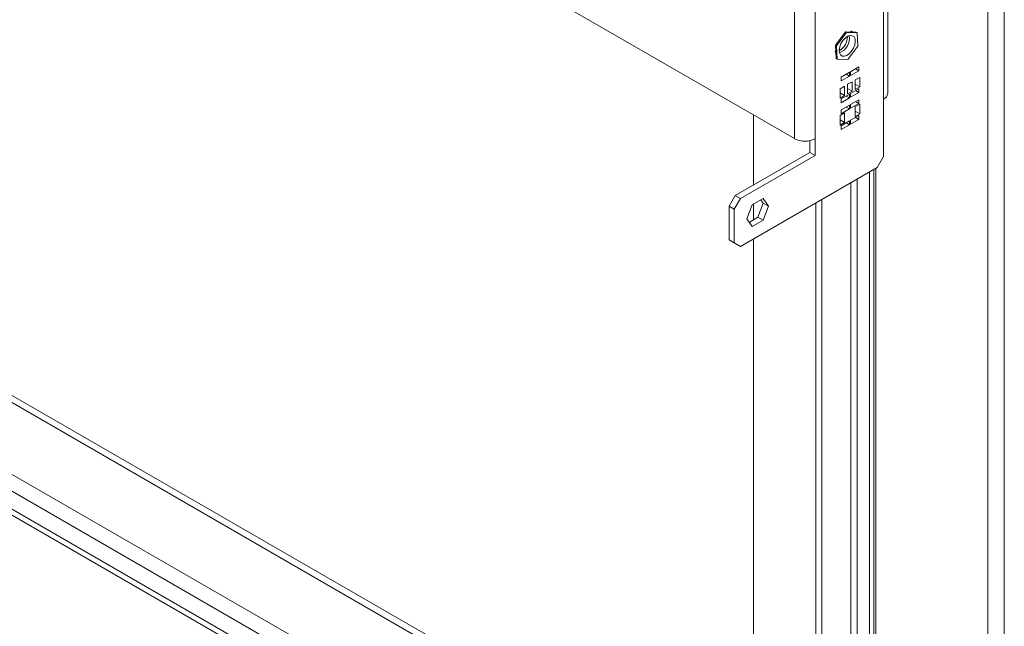
# Model space of a CAD drawing. Units: millimetres. Extents: x 288 to 5465, y 164 to 4236.
# Drawn here: x 4743 to 5079, y 2741 to 2948 of the extents above; entities that cross this region are included whole.
import ezdxf

# ---------------------------------------------------------------- set-up
doc = ezdxf.new("R2010")
doc.units = ezdxf.units.MM
doc.header["$LTSCALE"] = 20

msp = doc.modelspace()

# ---------------------------------------------------------------- linework, layer by layer
at = {"color": 7, "linetype": 'Continuous', "lineweight": 15}
for p, q in [((4061.37, 3453.16), (5007.05, 2907.23)), ((4991.49, 2635.73), (4063.13, 3171.66)), ((4129.74, 3171.98), (4993.12, 2673.57)), ((4989.72, 2634.71), (4061.37, 3170.63)), ((4127.62, 3170.76), (4993.12, 2671.12)), ((4106.41, 3158.51), (5001.74, 2641.64)), ((4098.63, 3157.28), (4996.79, 2638.79)), ((5073.02, 2976.01), (5073.02, 2608.73)), ((5078.68, 2975.28), (5078.68, 2609.47)), ((5037.46, 2920.7), (5037.46, 2970.51)), ((5038.92, 2922.74), (5038.92, 2972.55)), ((5014.12, 2907.23), (5014.12, 2959.89)), ((5007.05, 2907.23), (5007.05, 2955.81)), ((5024.53, 2943.66), (5021.1, 2939.13)), ((5024.88, 2943.46), (5021.45, 2938.92)), ((5024.88, 2943.46), (5024.53, 2943.66)), ((5028.16, 2943.6), (5024.53, 2943.66)), ((5028.51, 2943.4), (5024.88, 2943.46)), ((5026.59, 2943.86), (5026.2, 2943.64)), ((5026.75, 2943.63), (5026.59, 2943.86)), ((5028.51, 2943.4), (5028.16, 2943.6)), ((5028.71, 2938.81), (5028.51, 2943.4)), ((5022.87, 2941.71), (5022.68, 2941.22)), ((5023.19, 2941.9), (5022.87, 2941.71)), ((5021.17, 2937.34), (5021.01, 2936.92)), ((5021.01, 2936.92), (5021.2, 2936.65)), ((5021.45, 2938.92), (5021.1, 2939.13)), ((5021.1, 2939.13), (5021.3, 2934.53)), ((5021.45, 2938.92), (5021.65, 2934.33)), ((5025.28, 2934.27), (5028.71, 2938.81)), ((5021.65, 2934.33), (5021.3, 2934.53)), ((5021.65, 2934.33), (5025.28, 2934.27)), ((5022.85, 2934.31), (5022.87, 2934.28)), ((5022.87, 2934.28), (5022.92, 2934.31)), ((5025.81, 2929.86), (5022.98, 2928.23)), ((5025.81, 2928.55), (5025.81, 2929.86)), ((5028.99, 2931.7), (5026.17, 2930.06)), ((5026.17, 2928.76), (5028.99, 2930.39)), ((5026.17, 2930.06), (5026.17, 2928.76)), ((5027.86, 2931.04), (5028.99, 2930.39)), ((5028.99, 2930.39), (5028.99, 2931.7)), ((5022.98, 2926.92), (5025.81, 2928.55)), ((5022.98, 2928.23), (5022.98, 2926.92)), ((5024.68, 2929.21), (5025.81, 2928.55)), ((5026.77, 2926.65), (5025.21, 2925.76)), ((5026.77, 2923.39), (5026.77, 2926.65)), ((5029.35, 2928.14), (5027.79, 2927.25)), ((5027.79, 2927.25), (5027.79, 2923.98)), ((5029.35, 2924.88), (5029.35, 2928.14)), ((5024.19, 2925.16), (5022.63, 2924.27)), ((5022.63, 2924.27), (5022.63, 2921)), ((5022.63, 2922.8), (5024.19, 2921.9)), ((5024.19, 2921.9), (5024.19, 2925.16)), ((5025.21, 2925.76), (5025.21, 2922.49)), ((5025.21, 2924.29), (5026.77, 2923.39)), ((5025.21, 2922.49), (5026.77, 2923.39)), ((5028.99, 2924.27), (5026.17, 2922.63)), ((5026.17, 2921.33), (5028.99, 2922.96)), ((5027.79, 2925.78), (5029.35, 2924.88)), ((5027.79, 2923.98), (5029.35, 2924.88)), ((5027.86, 2923.61), (5028.99, 2922.96)), ((5028.99, 2922.96), (5028.99, 2924.27)), ((5022.63, 2921), (5024.19, 2921.9)), ((5025.81, 2922.43), (5022.98, 2920.8)), ((5022.98, 2919.49), (5025.81, 2921.12)), ((5022.98, 2920.8), (5022.98, 2919.49)), ((5024.68, 2921.77), (5025.81, 2921.12)), ((5025.81, 2921.12), (5025.81, 2922.43)), ((5026.17, 2922.63), (5026.17, 2921.33)), ((5028.99, 2920.51), (5026.17, 2918.88)), ((5027.86, 2919.86), (5028.99, 2919.2)), ((5028.99, 2919.2), (5028.99, 2920.51)), ((5037.46, 2901.1), (5037.46, 2920.7)), ((5024.19, 2916.02), (5022.63, 2915.12)), ((5025.81, 2918.67), (5022.98, 2917.04)), ((5022.98, 2915.73), (5025.81, 2917.37)), ((5022.98, 2917.04), (5022.98, 2915.73)), ((5024.19, 2912.75), (5024.19, 2916.02)), ((5024.68, 2918.02), (5025.81, 2917.37)), ((5025.81, 2917.37), (5025.81, 2918.67)), ((5026.17, 2917.57), (5028.99, 2919.2)), ((5026.17, 2918.88), (5026.17, 2917.57)), ((5029.35, 2919), (5027.79, 2918.1)), ((5027.79, 2918.1), (5027.79, 2914.83)), ((5027.79, 2916.63), (5029.35, 2915.73)), ((5029.35, 2915.73), (5029.35, 2919)), ((4993.12, 2891.43), (4993.12, 2915.27)), ((5022.63, 2915.12), (5022.63, 2911.85)), ((5022.63, 2913.65), (5024.19, 2912.75)), ((5022.63, 2911.85), (5024.19, 2912.75)), ((5025.81, 2913.28), (5022.98, 2911.65)), ((5024.68, 2912.63), (5025.81, 2911.98)), ((5025.81, 2911.98), (5025.81, 2913.28)), ((5028.99, 2915.12), (5026.17, 2913.49)), ((5026.17, 2912.18), (5028.99, 2913.81)), ((5026.17, 2913.49), (5026.17, 2912.18)), ((5027.79, 2914.83), (5029.35, 2915.73)), ((5027.86, 2914.47), (5028.99, 2913.81)), ((5028.99, 2913.81), (5028.99, 2915.12)), ((5022.98, 2910.34), (5025.81, 2911.98)), ((5022.98, 2911.65), (5022.98, 2910.34)), ((5012.35, 2906.57), (5012.35, 2902.53)), ((5014.12, 2907.23), (5014.12, 2901.51)), ((5012.35, 2902.53), (4986.9, 2887.83)), ((5014.12, 2901.51), (4988.67, 2886.81)), ((5012.35, 2902.53), (5014.12, 2901.51)), ((5035.33, 2897.43), (5037.46, 2901.1)), ((4988.67, 2870.48), (5035.33, 2897.43)), ((5032.72, 2659.53), (5032.72, 2895.91)), ((5034.13, 2659.69), (5034.13, 2896.73)), ((5028.48, 2657.08), (5028.48, 2893.47)), ((5026.35, 2655.85), (5026.35, 2892.24)), ((4984.78, 2884.16), (4986.9, 2887.83)), ((4988.67, 2886.81), (4986.54, 2883.14)), ((4986.9, 2887.83), (4988.67, 2886.81)), ((4996.36, 2886.8), (4992.64, 2884.66)), ((4996.45, 2885.18), (4995.61, 2886.37)), ((4998.21, 2884.16), (4996.36, 2886.8)), ((5016.45, 2650.14), (5016.45, 2886.53)), ((4986.54, 2883.14), (4984.78, 2884.16)), ((4984.78, 2884.16), (4984.78, 2872.73)), ((4986.54, 2883.14), (4986.54, 2871.71)), ((4992.64, 2884.66), (4990.78, 2879.87)), ((4993.12, 2879.55), (4993.12, 2884.94)), ((4994.59, 2880.39), (4996.45, 2885.18)), ((4996.36, 2879.37), (4998.21, 2884.16)), ((4996.45, 2885.18), (4998.21, 2884.16)), ((5014.33, 2648.91), (5014.33, 2885.3)), ((4990.78, 2879.87), (4992.64, 2877.23)), ((4991.62, 2878.68), (4994.59, 2880.39)), ((4992.64, 2877.23), (4996.36, 2879.37)), ((4994.59, 2880.39), (4996.36, 2879.37)), ((4984.78, 2872.73), (4986.54, 2871.71)), ((4986.9, 2871.5), (4984.78, 2872.73)), ((4993.12, 2671.12), (4993.12, 2873.06)), ((4986.54, 2871.71), (4988.67, 2870.48)), ((4988.67, 2870.48), (4986.9, 2871.5))]:
    msp.add_line(p, q, dxfattribs=at)
at = {"color": 8, "linetype": 'Continuous', "lineweight": 15}
msp.add_line((5034.84, 2672.34), (5034.84, 2897.14), dxfattribs=at)
at = {"color": 7, "linetype": 'Continuous', "lineweight": 15, "flags": 128}
for points in [[(5026.58, 2937.05), (5027.22, 2938.09), (5027.65, 2939.2), (5027.84, 2940.28), (5027.75, 2941.22), (5027.4, 2941.93), (5026.82, 2942.34), (5026.08, 2942.41), (5025.24, 2942.13), (5024.38, 2941.54), (5023.59, 2940.68), (5022.94, 2939.64), (5022.51, 2938.53), (5022.33, 2937.45), (5022.42, 2936.51), (5022.76, 2935.8), (5023.34, 2935.39), (5024.08, 2935.32), (5024.93, 2935.6), (5025.79, 2936.19), (5026.58, 2937.05)], [(5022.33, 2937.15), (5023.13, 2937.72), (5023.92, 2938.58)]]:
    msp.add_lwpolyline(points, dxfattribs=at)
at = {"color": 7, "linetype": 'Continuous', "lineweight": 15}
for centre, radius, start, end in [((5020.47, 2941.53), 5.39, 291.1675, 8.8379), ((5019.49, 2942.16), 5.7, 321.1185, 359.4984), ((5036.42, 2922.99), 2.51, 294.3747, 354.3052), ((5010.59, 2914.05), 7.69, 242.6097, 297.3903)]:
    msp.add_arc(centre, radius, start, end, dxfattribs=at)

doc.saveas('drawing.dxf')
